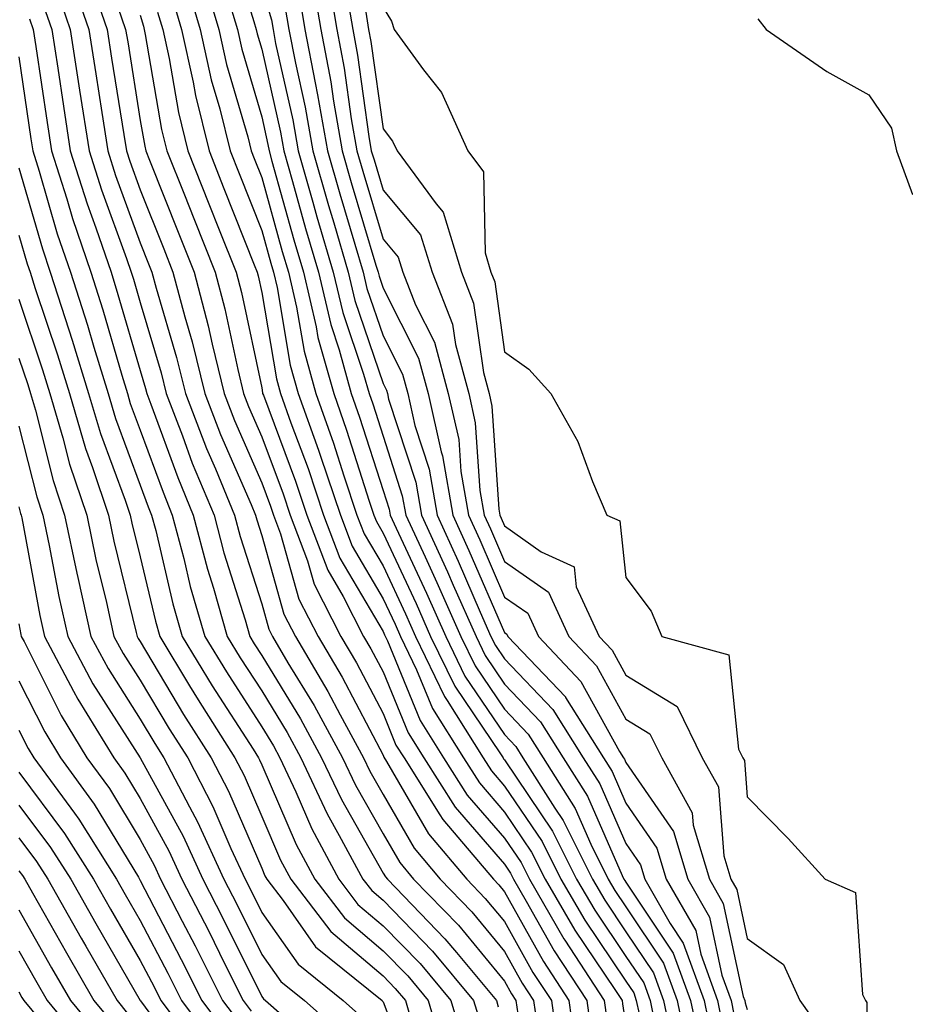
# Model space of a CAD drawing. Units: inches. Extents: x 1029203 to 1031843, y 7223978 to 7226618.
# Drawn here: x 1029538 to 1029611, y 7226412 to 7226493 of the extents above; entities that cross this region are included whole.
import ezdxf

# ---------------------------------------------------------------- set-up
doc = ezdxf.new("R2010")
doc.units = ezdxf.units.IN
doc.header["$MEASUREMENT"] = 0
doc.layers.add('Contour_10297223', color=7, linetype='Continuous', true_color=0x817c4a)

msp = doc.modelspace()

# ---------------------------------------------------------------- linework, layer by layer
at = {"layer": 'Contour_10297223'}
for points in [[(1029555.355, 7226499.225, 3030), (1029557.405, 7226492.565, 3030), (1029557.601, 7226491.92, 3030), (1029557.679, 7226491.549, 3030), (1029558.05, 7226490.299, 3030), (1029559.593, 7226483.463, 3030), (1029559.866, 7226481.92, 3030), (1029560.589, 7226479.381, 3030), (1029561.663, 7226475.533, 3030), (1029562.718, 7226471.92, 3030), (1029563.734, 7226467.604, 3030), (1029564.437, 7226465.533, 3030), (1029565.433, 7226461.92, 3030), (1029566.116, 7226459.986, 3030), (1029568.05, 7226453.932, 3030), (1029568.538, 7226452.408, 3030), (1029568.636, 7226451.92, 3030), (1029569.124, 7226450.846, 3030), (1029571.624, 7226445.494, 3030), (1029573.206, 7226441.92, 3030), (1029574.788, 7226438.658, 3030), (1029578.05, 7226433.834, 3030), (1029578.987, 7226432.858, 3030), (1029579.573, 7226431.92, 3030), (1029582.21, 7226427.76, 3030), (1029582.894, 7226426.764, 3030), (1029585.296, 7226421.92, 3030), (1029586.312, 7226420.182, 3030), (1029588.05, 7226417.584, 3030), (1029590.335, 7226414.205, 3030), (1029591.155, 7226411.92, 3030), (1029591.976, 7226407.994, 3030)], [(1029553.05, 7226496.92, 3028), (1029554.534, 7226491.92, 3028), (1029555.159, 7226489.029, 3028), (1029556.898, 7226483.072, 3028), (1029557.191, 7226481.92, 3028), (1029557.425, 7226481.295, 3028), (1029558.05, 7226479.733, 3028), (1029559.749, 7226473.619, 3028), (1029560.257, 7226471.92, 3028), (1029560.921, 7226469.049, 3028), (1029561.546, 7226465.416, 3028), (1029562.523, 7226461.92, 3028), (1029563.968, 7226457.838, 3028), (1029564.827, 7226455.143, 3028), (1029565.901, 7226451.92, 3028), (1029566.487, 7226450.358, 3028), (1029568.05, 7226447.721, 3028), (1029569.905, 7226443.776, 3028), (1029570.726, 7226441.92, 3028), (1029573.109, 7226436.979, 3028), (1029573.323, 7226436.647, 3028), (1029576.292, 7226431.92, 3028), (1029576.976, 7226430.846, 3028), (1029578.05, 7226429.596, 3028), (1029581.155, 7226425.026, 3028), (1029582.698, 7226421.92, 3028), (1029584.671, 7226418.541, 3028), (1029588.05, 7226413.522, 3028), (1029588.694, 7226412.565, 3028), (1029588.909, 7226411.92, 3028), (1029589.144, 7226410.826, 3028)], [(1029542.327, 7226496.197, 3021), (1029543.812, 7226491.92, 3021), (1029544.378, 7226488.248, 3021), (1029544.886, 7226485.084, 3021), (1029545.374, 7226481.92, 3021), (1029546.019, 7226479.889, 3021), (1029548.05, 7226474.342, 3021), (1029548.734, 7226472.604, 3021), (1029549.007, 7226471.92, 3021), (1029549.359, 7226470.611, 3021), (1029551.038, 7226464.908, 3021), (1029551.78, 7226461.92, 3021), (1029553.519, 7226457.389, 3021), (1029554.241, 7226455.729, 3021), (1029555.823, 7226451.92, 3021), (1029556.292, 7226450.162, 3021), (1029558.05, 7226444.596, 3021), (1029558.636, 7226442.506, 3021), (1029558.929, 7226441.92, 3021), (1029560.218, 7226439.752, 3021), (1029562.366, 7226436.236, 3021), (1029564.71, 7226431.92, 3021), (1029565.784, 7226429.654, 3021), (1029568.05, 7226425.67, 3021), (1029569.417, 7226423.287, 3021), (1029570.569, 7226421.92, 3021), (1029574.261, 7226418.131, 3021), (1029578.05, 7226413.522, 3021), (1029578.616, 7226412.486, 3021), (1029578.987, 7226411.92, 3021), (1029579.144, 7226410.826, 3021)], [(1029543.909, 7226496.061, 3022), (1029545.335, 7226491.92, 3022), (1029545.687, 7226489.557, 3022), (1029546.702, 7226483.268, 3022), (1029546.917, 7226481.92, 3022), (1029547.191, 7226481.061, 3022), (1029548.05, 7226478.717, 3022), (1029549.984, 7226473.854, 3022), (1029550.745, 7226471.92, 3022), (1029551.722, 7226468.248, 3022), (1029552.327, 7226466.197, 3022), (1029553.362, 7226461.92, 3022), (1029554.671, 7226458.541, 3022), (1029557.171, 7226452.799, 3022), (1029557.542, 7226451.92, 3022), (1029557.64, 7226451.51, 3022), (1029558.05, 7226450.24, 3022), (1029559.886, 7226443.756, 3022), (1029560.823, 7226441.92, 3022), (1029563.499, 7226437.369, 3022), (1029564.515, 7226435.455, 3022), (1029566.429, 7226431.92, 3022), (1029566.956, 7226430.826, 3022), (1029568.05, 7226428.893, 3022), (1029570.609, 7226424.479, 3022), (1029572.757, 7226421.92, 3022), (1029575.374, 7226419.244, 3022), (1029578.05, 7226415.963, 3022), (1029579.495, 7226413.365, 3022), (1029580.452, 7226411.92, 3022), (1029580.843, 7226409.127, 3022)], [(1029551.859, 7226495.729, 3027), (1029552.991, 7226491.92, 3027), (1029553.89, 7226487.76, 3027), (1029554.593, 7226485.377, 3027), (1029555.452, 7226481.92, 3027), (1029556.194, 7226480.065, 3027), (1029558.05, 7226475.358, 3027), (1029558.792, 7226472.662, 3027), (1029559.026, 7226471.92, 3027), (1029559.319, 7226470.651, 3027), (1029560.394, 7226464.264, 3027), (1029561.058, 7226461.92, 3027), (1029562.718, 7226457.252, 3027), (1029562.894, 7226456.764, 3027), (1029564.534, 7226451.92, 3027), (1029565.491, 7226449.361, 3027), (1029568.05, 7226445.006, 3027), (1029569.046, 7226442.916, 3027), (1029569.476, 7226441.92, 3027), (1029570.804, 7226439.166, 3027), (1029572.112, 7226435.983, 3027), (1029574.671, 7226431.92, 3027), (1029575.98, 7226429.85, 3027), (1029578.05, 7226427.447, 3027), (1029580.276, 7226424.147, 3027), (1029581.39, 7226421.92, 3027), (1029583.851, 7226417.721, 3027), (1029587.132, 7226412.838, 3027), (1029587.737, 7226411.92, 3027), (1029587.776, 7226411.647, 3027), (1029588.05, 7226409.869, 3027)], [(1029562.21, 7226496.08, 3034), (1029562.913, 7226491.92, 3034), (1029563.734, 7226487.604, 3034), (1029563.968, 7226486.002, 3034), (1029564.671, 7226481.92, 3034), (1029565.433, 7226479.303, 3034), (1029567.464, 7226472.506, 3034), (1029567.64, 7226471.92, 3034), (1029567.718, 7226471.588, 3034), (1029568.05, 7226470.611, 3034), (1029570.96, 7226464.83, 3034), (1029571.761, 7226461.92, 3034), (1029572.835, 7226457.135, 3034), (1029572.933, 7226456.803, 3034), (1029573.792, 7226451.92, 3034), (1029575.12, 7226448.99, 3034), (1029578.05, 7226442.252, 3034), (1029578.245, 7226442.115, 3034), (1029578.323, 7226441.92, 3034), (1029583.069, 7226436.94, 3034), (1029583.089, 7226436.881, 3034), (1029586.194, 7226431.92, 3034), (1029586.917, 7226430.787, 3034), (1029588.05, 7226428.19, 3034), (1029590.609, 7226424.479, 3034), (1029591.37, 7226421.92, 3034), (1029593.812, 7226417.682, 3034), (1029594.222, 7226415.748, 3034), (1029595.609, 7226411.92, 3034), (1029596.019, 7226409.889, 3034)], [(1029563.46, 7226496.51, 3035), (1029564.241, 7226491.92, 3035), (1029564.847, 7226488.717, 3035), (1029565.413, 7226484.557, 3035), (1029565.882, 7226481.92, 3035), (1029566.37, 7226480.24, 3035), (1029568.05, 7226474.635, 3035), (1029569.3, 7226473.17, 3035), (1029569.671, 7226471.92, 3035), (1029570.726, 7226469.244, 3035), (1029572.288, 7226466.158, 3035), (1029573.421, 7226461.92, 3035), (1029574.28, 7226458.151, 3035), (1029574.456, 7226455.514, 3035), (1029575.081, 7226451.92, 3035), (1029576.019, 7226449.889, 3035), (1029578.05, 7226445.162, 3035), (1029579.964, 7226443.834, 3035), (1029580.843, 7226441.92, 3035), (1029584.339, 7226438.209, 3035), (1029587.523, 7226432.447, 3035), (1029587.855, 7226431.92, 3035), (1029587.933, 7226431.803, 3035), (1029588.05, 7226431.529, 3035), (1029591.976, 7226425.846, 3035), (1029593.148, 7226421.92, 3035), (1029594.925, 7226418.795, 3035), (1029595.96, 7226414.01, 3035), (1029596.722, 7226411.92, 3035), (1029596.937, 7226410.807, 3035)], [(1029541.194, 7226495.065, 3020), (1029542.288, 7226491.92, 3020), (1029543.05, 7226486.92, 3020), (1029543.831, 7226481.92, 3020), (1029544.847, 7226478.717, 3020), (1029546.917, 7226473.053, 3020), (1029547.308, 7226471.92, 3020), (1029547.484, 7226471.354, 3020), (1029548.05, 7226469.42, 3020), (1029549.769, 7226463.639, 3020), (1029550.179, 7226461.92, 3020), (1029551.526, 7226458.443, 3020), (1029552.327, 7226456.197, 3020), (1029554.124, 7226451.92, 3020), (1029554.944, 7226448.815, 3020), (1029556.683, 7226443.287, 3020), (1029557.073, 7226441.92, 3020), (1029557.444, 7226441.315, 3020), (1029558.05, 7226440.358, 3020), (1029561.253, 7226435.123, 3020), (1029562.991, 7226431.92, 3020), (1029564.612, 7226428.483, 3020), (1029568.05, 7226422.428, 3020), (1029568.245, 7226422.115, 3020), (1029568.401, 7226421.92, 3020), (1029573.148, 7226417.018, 3020), (1029574.085, 7226415.885, 3020), (1029577.386, 7226411.92, 3020), (1029577.542, 7226411.412, 3020)], [(1029558.05, 7226495.358, 3031), (1029558.851, 7226492.721, 3031), (1029558.987, 7226491.92, 3031), (1029559.202, 7226490.768, 3031), (1029560.609, 7226484.479, 3031), (1029561.058, 7226481.92, 3031), (1029562.269, 7226477.701, 3031), (1029562.601, 7226476.471, 3031), (1029563.948, 7226471.92, 3031), (1029564.73, 7226468.6, 3031), (1029566.448, 7226463.522, 3031), (1029566.898, 7226461.92, 3031), (1029567.21, 7226461.08, 3031), (1029568.05, 7226458.404, 3031), (1029569.632, 7226453.502, 3031), (1029569.925, 7226451.92, 3031), (1029571.507, 7226448.463, 3031), (1029572.484, 7226446.354, 3031), (1029574.456, 7226441.92, 3031), (1029575.628, 7226439.498, 3031), (1029578.05, 7226435.924, 3031), (1029580.003, 7226433.873, 3031), (1029581.234, 7226431.92, 3031), (1029583.87, 7226427.74, 3031), (1029585.159, 7226424.811, 3031), (1029586.585, 7226421.92, 3031), (1029587.132, 7226421.002, 3031), (1029588.05, 7226419.635, 3031), (1029591.136, 7226415.006, 3031), (1029592.269, 7226411.92, 3031), (1029593.265, 7226407.135, 3031)], [(1029561.097, 7226494.967, 3033), (1029561.605, 7226491.92, 3033), (1029562.444, 7226487.526, 3033), (1029562.659, 7226486.529, 3033), (1029563.48, 7226481.92, 3033), (1029564.495, 7226478.365, 3033), (1029565.726, 7226474.244, 3033), (1029566.409, 7226471.92, 3033), (1029566.722, 7226470.592, 3033), (1029568.05, 7226466.686, 3033), (1029569.651, 7226463.522, 3033), (1029570.081, 7226461.92, 3033), (1029570.667, 7226459.303, 3033), (1029571.839, 7226455.709, 3033), (1029572.503, 7226451.92, 3033), (1029574.241, 7226448.111, 3033), (1029576.058, 7226443.912, 3033), (1029576.937, 7226441.92, 3033), (1029577.308, 7226441.178, 3033), (1029578.05, 7226440.065, 3033), (1029582.034, 7226435.904, 3033), (1029584.534, 7226431.92, 3033), (1029585.901, 7226429.772, 3033), (1029588.05, 7226424.85, 3033), (1029589.241, 7226423.111, 3033), (1029589.612, 7226421.92, 3033), (1029591.702, 7226418.268, 3033), (1029592.776, 7226416.647, 3033), (1029594.495, 7226411.92, 3033), (1029595.101, 7226408.971, 3033)], [(1029565.042, 7226494.928, 3036), (1029565.55, 7226491.92, 3036), (1029565.941, 7226489.811, 3036), (1029566.878, 7226483.092, 3036), (1029567.073, 7226481.92, 3036), (1029567.308, 7226481.178, 3036), (1029568.05, 7226478.678, 3036), (1029571.136, 7226475.006, 3036), (1029572.093, 7226471.92, 3036), (1029573.773, 7226467.643, 3036), (1029574.007, 7226465.963, 3036), (1029575.101, 7226461.92, 3036), (1029575.648, 7226459.518, 3036), (1029576.019, 7226453.951, 3036), (1029576.37, 7226451.92, 3036), (1029576.898, 7226450.768, 3036), (1029578.05, 7226448.092, 3036), (1029581.683, 7226445.553, 3036), (1029583.343, 7226441.92, 3036), (1029585.628, 7226439.498, 3036), (1029588.05, 7226435.104, 3036), (1029590.023, 7226433.893, 3036), (1029590.999, 7226431.92, 3036), (1029593.519, 7226427.389, 3036), (1029593.597, 7226426.373, 3036), (1029594.925, 7226421.92, 3036), (1029596.058, 7226419.928, 3036), (1029597.698, 7226412.272, 3036), (1029597.835, 7226411.92, 3036), (1029597.874, 7226411.744, 3036), (1029598.05, 7226411.178, 3036)], [(1029550.667, 7226494.537, 3026), (1029551.448, 7226491.92, 3026), (1029552.405, 7226487.565, 3026), (1029552.601, 7226486.471, 3026), (1029553.714, 7226481.92, 3026), (1029554.944, 7226478.815, 3026), (1029557.444, 7226472.526, 3026), (1029557.679, 7226471.92, 3026), (1029557.757, 7226471.627, 3026), (1029558.05, 7226470.24, 3026), (1029559.261, 7226463.131, 3026), (1029559.593, 7226461.92, 3026), (1029560.452, 7226459.518, 3026), (1029561.878, 7226455.748, 3026), (1029563.148, 7226451.92, 3026), (1029564.495, 7226448.365, 3026), (1029568.05, 7226442.311, 3026), (1029568.167, 7226442.037, 3026), (1029568.401, 7226441.568, 3026), (1029571.116, 7226434.986, 3026), (1029573.03, 7226431.92, 3026), (1029574.984, 7226428.854, 3026), (1029578.05, 7226425.299, 3026), (1029579.417, 7226423.287, 3026), (1029580.101, 7226421.92, 3026), (1029582.952, 7226417.018, 3026), (1029583.03, 7226416.901, 3026), (1029586.273, 7226411.92, 3026), (1029586.487, 7226410.358, 3026)], [(1029555.218, 7226494.752, 3029), (1029556.058, 7226491.92, 3029), (1029556.429, 7226490.299, 3029), (1029558.05, 7226484.713, 3029), (1029558.558, 7226482.428, 3029), (1029558.655, 7226481.92, 3029), (1029558.89, 7226481.08, 3029), (1029560.706, 7226474.576, 3029), (1029561.487, 7226471.92, 3029), (1029562.542, 7226467.428, 3029), (1029562.679, 7226466.549, 3029), (1029563.987, 7226461.92, 3029), (1029565.042, 7226458.912, 3029), (1029566.898, 7226453.072, 3029), (1029567.288, 7226451.92, 3029), (1029567.503, 7226451.373, 3029), (1029568.05, 7226450.436, 3029), (1029570.765, 7226444.635, 3029), (1029571.956, 7226441.92, 3029), (1029573.948, 7226437.818, 3029), (1029577.718, 7226432.252, 3029), (1029577.933, 7226431.92, 3029), (1029577.972, 7226431.842, 3029), (1029578.05, 7226431.744, 3029), (1029582.015, 7226425.885, 3029), (1029583.987, 7226421.92, 3029), (1029585.491, 7226419.361, 3029), (1029588.05, 7226415.553, 3029), (1029589.515, 7226413.385, 3029), (1029590.042, 7226411.92, 3029), (1029590.55, 7226409.42, 3029)], [(1029540.062, 7226493.932, 3019), (1029540.765, 7226491.92, 3019), (1029541.253, 7226488.717, 3019), (1029541.722, 7226485.592, 3019), (1029542.288, 7226481.92, 3019), (1029543.675, 7226477.545, 3019), (1029544.398, 7226475.572, 3019), (1029545.648, 7226471.92, 3019), (1029546.214, 7226470.084, 3019), (1029548.05, 7226463.815, 3019), (1029548.48, 7226462.35, 3019), (1029548.577, 7226461.92, 3019), (1029548.929, 7226461.041, 3019), (1029551.136, 7226455.006, 3019), (1029552.405, 7226451.92, 3019), (1029553.577, 7226447.447, 3019), (1029554.085, 7226445.885, 3019), (1029555.218, 7226441.92, 3019), (1029556.292, 7226440.162, 3019), (1029558.05, 7226437.428, 3019), (1029560.14, 7226434.01, 3019), (1029561.273, 7226431.92, 3019), (1029563.441, 7226427.311, 3019), (1029564.437, 7226425.533, 3019), (1029566.39, 7226421.92, 3019), (1029567.112, 7226420.983, 3019), (1029568.05, 7226420.182, 3019), (1029572.112, 7226415.983, 3019), (1029575.511, 7226411.92, 3019), (1029576.097, 7226409.967, 3019)], [(1029546.214, 7226493.756, 3023), (1029546.839, 7226491.92, 3023), (1029547.015, 7226490.885, 3023), (1029548.05, 7226484.42, 3023), (1029548.421, 7226482.291, 3023), (1029548.499, 7226481.92, 3023), (1029548.812, 7226481.158, 3023), (1029551.214, 7226475.084, 3023), (1029552.484, 7226471.92, 3023), (1029553.636, 7226467.506, 3023), (1029553.968, 7226466.002, 3023), (1029554.964, 7226461.92, 3023), (1029555.823, 7226459.693, 3023), (1029558.05, 7226454.576, 3023), (1029558.773, 7226452.643, 3023), (1029559.026, 7226451.92, 3023), (1029559.612, 7226450.358, 3023), (1029561.116, 7226444.986, 3023), (1029562.698, 7226441.92, 3023), (1029564.691, 7226438.561, 3023), (1029568.05, 7226432.135, 3023), (1029568.109, 7226431.979, 3023), (1029568.343, 7226431.627, 3023), (1029571.78, 7226425.651, 3023), (1029574.944, 7226421.92, 3023), (1029576.468, 7226420.338, 3023), (1029578.05, 7226418.424, 3023), (1029580.374, 7226414.244, 3023), (1029581.917, 7226411.92, 3023), (1029582.523, 7226407.447, 3023)], [(1029549.476, 7226493.346, 3025), (1029549.905, 7226491.92, 3025), (1029550.433, 7226489.537, 3025), (1029551.194, 7226485.065, 3025), (1029551.976, 7226481.92, 3025), (1029553.694, 7226477.565, 3025), (1029554.554, 7226475.416, 3025), (1029555.941, 7226471.92, 3025), (1029556.39, 7226470.26, 3025), (1029558.05, 7226462.389, 3025), (1029558.109, 7226461.979, 3025), (1029558.128, 7226461.92, 3025), (1029558.187, 7226461.783, 3025), (1029560.843, 7226454.713, 3025), (1029561.78, 7226451.92, 3025), (1029563.499, 7226447.369, 3025), (1029564.749, 7226445.221, 3025), (1029566.448, 7226441.92, 3025), (1029567.034, 7226440.904, 3025), (1029568.05, 7226438.99, 3025), (1029570.12, 7226433.99, 3025), (1029571.409, 7226431.92, 3025), (1029573.987, 7226427.858, 3025), (1029578.05, 7226423.151, 3025), (1029578.558, 7226422.428, 3025), (1029578.792, 7226421.92, 3025), (1029579.847, 7226420.123, 3025), (1029582.151, 7226416.022, 3025), (1029584.827, 7226411.92, 3025), (1029585.218, 7226409.088, 3025)], [(1029559.964, 7226493.834, 3032), (1029560.296, 7226491.92, 3032), (1029560.823, 7226489.147, 3032), (1029561.644, 7226485.514, 3032), (1029562.269, 7226481.92, 3032), (1029563.558, 7226477.428, 3032), (1029563.987, 7226475.983, 3032), (1029565.179, 7226471.92, 3032), (1029565.726, 7226469.596, 3032), (1029568.05, 7226462.76, 3032), (1029568.323, 7226462.193, 3032), (1029568.401, 7226461.92, 3032), (1029568.499, 7226461.471, 3032), (1029570.745, 7226454.615, 3032), (1029571.214, 7226451.92, 3032), (1029573.362, 7226447.233, 3032), (1029573.831, 7226446.139, 3032), (1029575.706, 7226441.92, 3032), (1029576.468, 7226440.338, 3032), (1029578.05, 7226437.994, 3032), (1029581.019, 7226434.889, 3032), (1029582.894, 7226431.92, 3032), (1029584.886, 7226428.756, 3032), (1029587.737, 7226422.233, 3032), (1029587.894, 7226421.92, 3032), (1029587.952, 7226421.822, 3032), (1029588.05, 7226421.666, 3032), (1029591.956, 7226415.826, 3032), (1029593.382, 7226411.92, 3032), (1029594.183, 7226408.053, 3032)], [(1029566.624, 7226493.346, 3037), (1029566.859, 7226491.92, 3037), (1029567.054, 7226490.924, 3037), (1029568.05, 7226483.717, 3037), (1029568.831, 7226482.701, 3037), (1029569.202, 7226481.92, 3037), (1029572.425, 7226477.545, 3037), (1029572.991, 7226476.861, 3037), (1029574.515, 7226471.92, 3037), (1029575.511, 7226469.381, 3037), (1029576.312, 7226463.658, 3037), (1029576.78, 7226461.92, 3037), (1029577.015, 7226460.885, 3037), (1029577.581, 7226452.389, 3037), (1029577.659, 7226451.92, 3037), (1029577.776, 7226451.647, 3037), (1029578.05, 7226451.022, 3037), (1029581.077, 7226448.893, 3037), (1029583.792, 7226447.662, 3037), (1029583.968, 7226446.002, 3037), (1029585.843, 7226441.92, 3037), (1029586.917, 7226440.787, 3037), (1029588.05, 7226438.736, 3037), (1029592.269, 7226436.139, 3037), (1029594.339, 7226431.92, 3037), (1029595.667, 7226429.537, 3037), (1029596.116, 7226423.854, 3037), (1029596.702, 7226421.92, 3037), (1029597.191, 7226421.061, 3037), (1029598.05, 7226417.037, 3037), (1029601.038, 7226414.908, 3037), (1029602.366, 7226411.92, 3037), (1029604.73, 7226408.6, 3037)], [(1029568.05, 7226493.717, 3038), (1029568.734, 7226492.604, 3038), (1029568.968, 7226491.92, 3038), (1029571.37, 7226488.6, 3038), (1029572.855, 7226486.725, 3038), (1029575.023, 7226481.92, 3038), (1029576.312, 7226480.182, 3038), (1029576.448, 7226473.522, 3038), (1029576.937, 7226471.92, 3038), (1029577.249, 7226471.119, 3038), (1029578.05, 7226465.358, 3038), (1029580.062, 7226463.932, 3038), (1029581.859, 7226461.92, 3038), (1029584.105, 7226457.975, 3038), (1029585.296, 7226454.674, 3038), (1029586.487, 7226451.92, 3038), (1029587.562, 7226451.432, 3038), (1029588.05, 7226446.783, 3038), (1029590.12, 7226443.99, 3038), (1029591.019, 7226441.92, 3038), (1029596.526, 7226440.397, 3038), (1029597.327, 7226432.643, 3038), (1029597.679, 7226431.92, 3038), (1029597.816, 7226431.686, 3038), (1029598.05, 7226428.697, 3038), (1029601.409, 7226425.279, 3038), (1029604.476, 7226421.92, 3038), (1029606.956, 7226420.826, 3038), (1029607.542, 7226412.428, 3038), (1029607.776, 7226411.92, 3038), (1029607.894, 7226411.764, 3038), (1029607.718, 7226402.252, 3038)], [(1029538.929, 7226492.799, 3018), (1029539.241, 7226491.92, 3018), (1029539.456, 7226490.514, 3018), (1029540.374, 7226484.244, 3018), (1029540.745, 7226481.92, 3018), (1029541.995, 7226477.975, 3018), (1029542.464, 7226476.334, 3018), (1029543.968, 7226471.92, 3018), (1029544.964, 7226468.834, 3018), (1029546.526, 7226463.443, 3018), (1029546.995, 7226461.92, 3018), (1029547.23, 7226461.1, 3018), (1029548.05, 7226458.912, 3018), (1029549.925, 7226453.795, 3018), (1029550.687, 7226451.92, 3018), (1029551.644, 7226448.326, 3018), (1029552.171, 7226446.041, 3018), (1029553.362, 7226441.92, 3018), (1029555.14, 7226439.01, 3018), (1029558.05, 7226434.479, 3018), (1029559.026, 7226432.897, 3018), (1029559.554, 7226431.92, 3018), (1029560.862, 7226429.108, 3018), (1029562.191, 7226426.061, 3018), (1029564.398, 7226421.92, 3018), (1029565.98, 7226419.85, 3018), (1029568.05, 7226418.092, 3018), (1029571.097, 7226414.967, 3018), (1029573.636, 7226411.92, 3018), (1029574.651, 7226408.522, 3018)], [(1029548.05, 7226493.092, 3024), (1029548.304, 7226492.174, 3024), (1029548.362, 7226491.92, 3024), (1029548.46, 7226491.51, 3024), (1029549.808, 7226483.678, 3024), (1029550.237, 7226481.92, 3024), (1029551.683, 7226478.287, 3024), (1029552.464, 7226476.334, 3024), (1029554.222, 7226471.92, 3024), (1029555.023, 7226468.893, 3024), (1029556.077, 7226463.893, 3024), (1029556.546, 7226461.92, 3024), (1029556.976, 7226460.846, 3024), (1029558.05, 7226458.365, 3024), (1029559.808, 7226453.678, 3024), (1029560.394, 7226451.92, 3024), (1029561.819, 7226448.151, 3024), (1029562.366, 7226446.236, 3024), (1029564.573, 7226441.92, 3024), (1029565.862, 7226439.733, 3024), (1029568.05, 7226435.572, 3024), (1029569.105, 7226432.975, 3024), (1029569.788, 7226431.92, 3024), (1029572.737, 7226427.233, 3024), (1029572.972, 7226426.842, 3024), (1029577.132, 7226421.92, 3024), (1029577.581, 7226421.451, 3024), (1029578.05, 7226420.885, 3024), (1029581.273, 7226415.143, 3024), (1029583.362, 7226411.92, 3024), (1029583.929, 7226407.799, 3024)], [(1029598.929, 7226492.799, 3039), (1029599.612, 7226491.92, 3039), (1029604.593, 7226488.463, 3039), (1029608.05, 7226486.529, 3039), (1029609.925, 7226483.795, 3039), (1029610.335, 7226481.92, 3039), (1029611.644, 7226478.326, 3039)], [(1029538.05, 7226489.674, 3017), (1029539.046, 7226482.916, 3017), (1029539.202, 7226481.92, 3017), (1029539.73, 7226480.24, 3017), (1029541.214, 7226475.084, 3017), (1029542.308, 7226471.92, 3017), (1029543.694, 7226467.565, 3017), (1029544.222, 7226465.748, 3017), (1029545.394, 7226461.92, 3017), (1029545.999, 7226459.869, 3017), (1029548.05, 7226454.381, 3017), (1029548.714, 7226452.584, 3017), (1029548.987, 7226451.92, 3017), (1029549.319, 7226450.651, 3017), (1029550.745, 7226444.615, 3017), (1029551.507, 7226441.92, 3017), (1029553.968, 7226437.838, 3017), (1029557.347, 7226432.623, 3017), (1029557.796, 7226431.92, 3017), (1029557.874, 7226431.744, 3017), (1029558.05, 7226431.354, 3017), (1029560.901, 7226424.772, 3017), (1029562.425, 7226421.92, 3017), (1029564.866, 7226418.736, 3017), (1029568.05, 7226416.022, 3017), (1029570.081, 7226413.951, 3017), (1029571.761, 7226411.92, 3017), (1029573.187, 7226407.057, 3017)], [(1029538.05, 7226480.514, 3016), (1029539.984, 7226473.854, 3016), (1029540.628, 7226471.92, 3016), (1029541.859, 7226468.111, 3016), (1029542.444, 7226466.315, 3016), (1029543.792, 7226461.92, 3016), (1029544.769, 7226458.639, 3016), (1029546.819, 7226453.151, 3016), (1029547.23, 7226451.92, 3016), (1029547.366, 7226451.236, 3016), (1029548.05, 7226448.463, 3016), (1029549.3, 7226443.17, 3016), (1029549.651, 7226441.92, 3016), (1029552.112, 7226437.858, 3016), (1029552.816, 7226436.686, 3016), (1029555.843, 7226431.92, 3016), (1029556.605, 7226430.475, 3016), (1029558.05, 7226427.096, 3016), (1029559.612, 7226423.483, 3016), (1029560.452, 7226421.92, 3016), (1029563.734, 7226417.604, 3016), (1029568.05, 7226413.951, 3016), (1029569.046, 7226412.916, 3016), (1029569.886, 7226411.92, 3016), (1029570.648, 7226409.322, 3016)], [(1029538.05, 7226474.967, 3015), (1029538.734, 7226472.604, 3015), (1029538.968, 7226471.92, 3015), (1029539.398, 7226470.572, 3015), (1029541.234, 7226465.104, 3015), (1029542.21, 7226461.92, 3015), (1029543.538, 7226457.408, 3015), (1029544.124, 7226455.846, 3015), (1029545.433, 7226451.92, 3015), (1029545.882, 7226449.752, 3015), (1029547.718, 7226442.252, 3015), (1029547.796, 7226441.92, 3015), (1029547.874, 7226441.744, 3015), (1029548.05, 7226441.49, 3015), (1029551.624, 7226435.494, 3015), (1029553.89, 7226431.92, 3015), (1029555.316, 7226429.186, 3015), (1029558.05, 7226422.818, 3015), (1029558.323, 7226422.193, 3015), (1029558.48, 7226421.92, 3015), (1029559.808, 7226420.162, 3015), (1029562.484, 7226416.354, 3015), (1029567.972, 7226411.92, 3015), (1029568.011, 7226411.881, 3015), (1029568.05, 7226411.822, 3015), (1029570.784, 7226404.654, 3015)], [(1029538.05, 7226469.713, 3014), (1029540.003, 7226463.873, 3014), (1029540.609, 7226461.92, 3014), (1029541.683, 7226458.287, 3014), (1029542.23, 7226456.1, 3014), (1029543.636, 7226451.92, 3014), (1029544.398, 7226448.268, 3014), (1029545.257, 7226444.713, 3014), (1029545.882, 7226441.92, 3014), (1029546.644, 7226440.514, 3014), (1029548.05, 7226438.307, 3014), (1029550.433, 7226434.303, 3014), (1029551.956, 7226431.92, 3014), (1029554.026, 7226427.897, 3014), (1029555.511, 7226424.459, 3014), (1029556.683, 7226421.92, 3014), (1029557.151, 7226421.022, 3014), (1029558.05, 7226419.186, 3014), (1029561.058, 7226414.928, 3014), (1029564.769, 7226411.92, 3014), (1029566.507, 7226410.377, 3014)], [(1029538.05, 7226464.85, 3013), (1029538.792, 7226462.662, 3013), (1029539.007, 7226461.92, 3013), (1029539.417, 7226460.553, 3013), (1029540.882, 7226454.752, 3013), (1029541.819, 7226451.92, 3013), (1029542.835, 7226447.135, 3013), (1029542.894, 7226446.764, 3013), (1029543.968, 7226441.92, 3013), (1029545.394, 7226439.264, 3013), (1029548.05, 7226435.104, 3013), (1029549.241, 7226433.111, 3013), (1029550.003, 7226431.92, 3013), (1029552.093, 7226427.877, 3013), (1029552.776, 7226426.647, 3013), (1029554.944, 7226421.92, 3013), (1029555.999, 7226419.869, 3013), (1029558.05, 7226415.729, 3013), (1029559.632, 7226413.502, 3013), (1029561.566, 7226411.92, 3013), (1029565.023, 7226408.893, 3013)], [(1029538.05, 7226459.244, 3012), (1029539.534, 7226453.404, 3012), (1029540.023, 7226451.92, 3012), (1029540.55, 7226449.42, 3012), (1029541.331, 7226445.201, 3012), (1029542.073, 7226441.92, 3012), (1029544.144, 7226438.014, 3012), (1029548.05, 7226431.92, 3012), (1029551.585, 7226425.455, 3012), (1029553.206, 7226421.92, 3012), (1029554.847, 7226418.717, 3012), (1029558.05, 7226412.252, 3012), (1029558.187, 7226412.057, 3012), (1029558.362, 7226411.92, 3012), (1029563.519, 7226407.389, 3012)], [(1029538.05, 7226452.584, 3011), (1029538.187, 7226452.057, 3011), (1029538.226, 7226451.92, 3011), (1029538.284, 7226451.686, 3011), (1029539.769, 7226443.639, 3011), (1029540.159, 7226441.92, 3011), (1029542.562, 7226437.408, 3011), (1029542.894, 7226436.764, 3011), (1029545.862, 7226431.92, 3011), (1029546.78, 7226430.651, 3011), (1029548.05, 7226428.561, 3011), (1029550.394, 7226424.264, 3011), (1029551.468, 7226421.92, 3011), (1029553.714, 7226417.584, 3011), (1029554.984, 7226414.986, 3011), (1029556.526, 7226411.92, 3011), (1029557.171, 7226411.041, 3011)], [(1029538.05, 7226442.955, 3010), (1029538.206, 7226442.076, 3010), (1029538.245, 7226441.92, 3010), (1029538.48, 7226441.49, 3010), (1029541.526, 7226435.397, 3010), (1029543.655, 7226431.92, 3010), (1029545.511, 7226429.381, 3010), (1029548.05, 7226425.182, 3010), (1029549.202, 7226423.072, 3010), (1029549.73, 7226421.92, 3010), (1029551.507, 7226418.463, 3010), (1029552.562, 7226416.432, 3010), (1029554.827, 7226411.92, 3010), (1029556.214, 7226410.084, 3010)], [(1029538.05, 7226438.268, 3009), (1029540.179, 7226434.049, 3009), (1029541.468, 7226431.92, 3009), (1029544.241, 7226428.111, 3009), (1029547.894, 7226422.076, 3009), (1029547.991, 7226421.92, 3009), (1029548.011, 7226421.881, 3009), (1029548.05, 7226421.822, 3009), (1029551.429, 7226415.299, 3009), (1029553.128, 7226411.92, 3009), (1029555.237, 7226409.108, 3009)], [(1029538.05, 7226434.205, 3008), (1029538.812, 7226432.682, 3008), (1029539.28, 7226431.92, 3008), (1029542.62, 7226427.35, 3008), (1029542.991, 7226426.861, 3008), (1029546.097, 7226421.92, 3008), (1029546.8, 7226420.67, 3008), (1029548.05, 7226418.522, 3008), (1029550.316, 7226414.186, 3008), (1029551.448, 7226411.92, 3008), (1029554.261, 7226408.131, 3008)], [(1029538.05, 7226430.729, 3007), (1029541.819, 7226425.69, 3007), (1029544.202, 7226421.92, 3007), (1029545.589, 7226419.459, 3007), (1029548.05, 7226415.221, 3007), (1029549.183, 7226413.053, 3007), (1029549.749, 7226411.92, 3007), (1029553.304, 7226407.174, 3007)], [(1029538.05, 7226428.033, 3006), (1029540.667, 7226424.537, 3006), (1029542.327, 7226421.92, 3006), (1029544.398, 7226418.268, 3006), (1029548.05, 7226411.94, 3006), (1029548.05, 7226411.92, 3006), (1029548.069, 7226411.901, 3006), (1029552.288, 7226406.158, 3006)], [(1029538.05, 7226425.318, 3005), (1029539.515, 7226423.385, 3005), (1029540.433, 7226421.92, 3005), (1029543.187, 7226417.057, 3005), (1029543.558, 7226416.412, 3005), (1029546.136, 7226411.92, 3005), (1029546.995, 7226410.865, 3005)], [(1029538.05, 7226422.623, 3004), (1029538.343, 7226422.213, 3004), (1029538.538, 7226421.92, 3004), (1029539.183, 7226420.787, 3004), (1029541.976, 7226415.846, 3004), (1029544.222, 7226411.92, 3004), (1029545.96, 7226409.83, 3004)], [(1029538.05, 7226419.401, 3003), (1029540.745, 7226414.615, 3003), (1029542.308, 7226411.92, 3003), (1029544.905, 7226408.776, 3003)], [(1029538.05, 7226416.022, 3002), (1029539.534, 7226413.404, 3002), (1029540.374, 7226411.92, 3002), (1029543.851, 7226407.721, 3002)], [(1029538.05, 7226412.643, 3001), (1029538.304, 7226412.174, 3001), (1029538.46, 7226411.92, 3001), (1029540.433, 7226409.537, 3001)]]:
    msp.add_polyline3d(points, dxfattribs=at)

doc.saveas('drawing.dxf')
